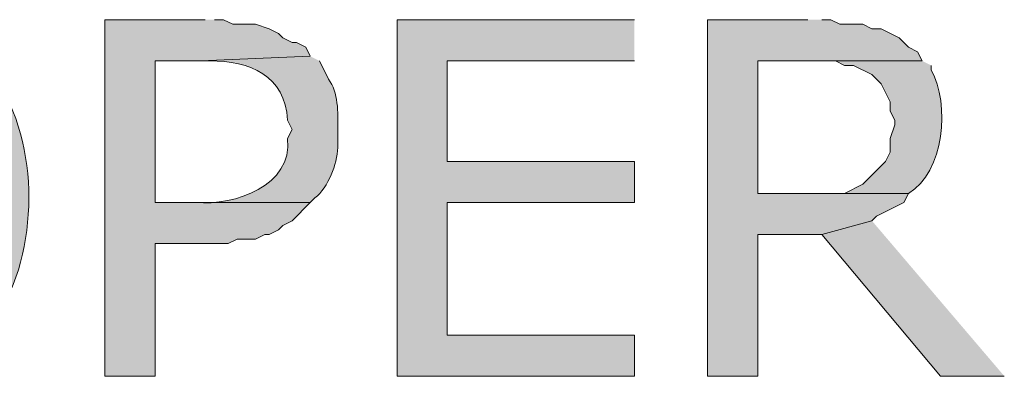
# Model space of a CAD drawing. Extents: x 17 to 595, y 17 to 775.
# Drawn here: x 294 to 307, y 123 to 128 of the extents above; entities that cross this region are included whole.
import ezdxf

# ---------------------------------------------------------------- set-up
doc = ezdxf.new("R2010")
doc.units = 0
doc.header["$MEASUREMENT"] = 0
doc.layers.add('Layer 1', color=7, linetype='Continuous', lineweight=0)

msp = doc.modelspace()

# ---------------------------------------------------------------- hatches: boundary and pattern name
at = {"layer": 'Layer 1', "true_color": 0x000000, "transparency": 33554687}
for points in [[(296.46, 127.92), (295.14, 127.92), (295.14, 123.24), (295.8, 123.24), (295.8, 124.98), (296.76, 124.98), (296.88, 125.04), (297.12, 125.04), (297.24, 125.1), (297.3, 125.1), (297.42, 125.16), (297.48, 125.22), (297.6, 125.28), (297.84, 125.52), (295.8, 125.52), (295.8, 127.38), (296.4, 127.38), (297.84, 127.44), (297.78, 127.56), (297.66, 127.62), (297.6, 127.62), (297.48, 127.68), (297.42, 127.74), (297.3, 127.8), (297.12, 127.86), (296.82, 127.86), (296.7, 127.92), (296.58, 127.92)], [(302.1, 127.92), (298.98, 127.92), (298.98, 123.24), (302.1, 123.24), (302.1, 123.78), (299.64, 123.78), (299.64, 125.52), (302.1, 125.52), (302.1, 126.06), (299.64, 126.06), (299.64, 127.38), (302.1, 127.38)], [(304.38, 127.92), (303.06, 127.92), (303.06, 123.24), (303.72, 123.24), (303.72, 125.1), (304.56, 125.1), (305.22, 125.28), (305.28, 125.34), (305.64, 125.52), (305.7, 125.64), (303.72, 125.64), (303.72, 127.38), (305.88, 127.38), (305.82, 127.5), (305.7, 127.56), (305.58, 127.68), (305.34, 127.8), (305.22, 127.8), (305.1, 127.86), (304.8, 127.86), (304.68, 127.92), (304.56, 127.92)], [(305.22, 125.28), (304.56, 125.1), (306.12, 123.24), (306.96, 123.24)]]:
    msp.add_hatch(color=18, dxfattribs=at).paths.add_polyline_path(points)
h = msp.add_hatch(color=18, dxfattribs=at)
edge = h.paths.add_edge_path()
edge.add_spline(control_points=[(293.4, 127.5), (293.4, 127.5), (291.96, 127.44), (291.96, 127.44), (291.96, 127.44), (292.38, 127.44), (292.38, 127.44), (292.618, 127.325), (292.933, 127.169), (293.1, 126.96), (293.1, 126.96), (293.22, 126.84), (293.22, 126.84), (293.22, 126.84), (293.28, 126.72), (293.28, 126.72), (293.28, 126.72), (293.28, 126.6), (293.28, 126.6), (293.28, 126.6), (293.4, 126.36), (293.4, 126.36), (293.4, 126.36), (293.4, 126.24), (293.4, 126.24), (293.4, 126.24), (293.46, 126.12), (293.46, 126.12), (293.46, 126.12), (293.46, 125.04), (293.46, 125.04), (293.46, 125.04), (293.4, 124.92), (293.4, 124.92), (293.4, 124.92), (293.4, 124.8), (293.4, 124.8), (293.4, 124.8), (293.28, 124.56), (293.28, 124.56), (293.28, 124.56), (293.28, 124.44), (293.28, 124.44), (293.28, 124.44), (293.22, 124.32), (293.22, 124.32), (293.22, 124.32), (293.16, 124.26), (293.16, 124.26), (293.16, 124.26), (293.1, 124.14), (293.1, 124.14), (293.1, 124.14), (292.98, 124.08), (292.98, 124.08), (292.98, 124.08), (292.92, 123.96), (292.92, 123.96), (292.92, 123.96), (292.68, 123.84), (292.68, 123.84), (292.68, 123.84), (292.62, 123.78), (292.62, 123.78), (292.62, 123.78), (292.5, 123.78), (292.5, 123.78), (292.5, 123.78), (292.38, 123.72), (292.38, 123.72), (292.38, 123.72), (292.26, 123.72), (292.26, 123.72), (292.26, 123.72), (292.08, 123.66), (292.08, 123.66), (292.08, 123.66), (290.52, 123.66), (290.52, 123.66), (290.52, 123.66), (290.7, 123.48), (290.7, 123.48), (290.7, 123.48), (290.82, 123.42), (290.82, 123.42), (291.223, 123.177), (291.684, 123.143), (292.14, 123.12), (292.14, 123.12), (292.26, 123.18), (292.26, 123.18), (292.26, 123.18), (292.5, 123.18), (292.5, 123.18), (292.5, 123.18), (292.62, 123.24), (292.62, 123.24), (292.62, 123.24), (292.74, 123.24), (292.74, 123.24), (292.74, 123.24), (292.86, 123.3), (292.86, 123.3), (292.86, 123.3), (292.92, 123.36), (292.92, 123.36), (292.92, 123.36), (293.04, 123.36), (293.04, 123.36), (293.04, 123.36), (293.16, 123.48), (293.16, 123.48), (293.16, 123.48), (293.28, 123.54), (293.28, 123.54), (293.28, 123.54), (293.34, 123.6), (293.34, 123.6), (293.34, 123.6), (293.46, 123.66), (293.46, 123.66), (293.46, 123.66), (293.52, 123.78), (293.52, 123.78), (293.52, 123.78), (293.64, 123.84), (293.64, 123.84), (293.64, 123.84), (293.76, 124.08), (293.76, 124.08), (294.297, 124.994), (294.274, 126.386), (293.64, 127.26), (293.64, 127.26), (293.52, 127.38), (293.52, 127.38), (293.52, 127.38), (293.52, 127.44), (293.52, 127.44)], knot_values=[0, 0, 0, 0, 1, 1, 1, 2, 2, 2, 3, 3, 3, 4, 4, 4, 5, 5, 5, 6, 6, 6, 7, 7, 7, 8, 8, 8, 9, 9, 9, 10, 10, 10, 11, 11, 11, 12, 12, 12, 13, 13, 13, 14, 14, 14, 15, 15, 15, 16, 16, 16, 17, 17, 17, 18, 18, 18, 19, 19, 19, 20, 20, 20, 21, 21, 21, 22, 22, 22, 23, 23, 23, 24, 24, 24, 25, 25, 25, 26, 26, 26, 27, 27, 27, 28, 28, 28, 29, 29, 29, 30, 30, 30, 31, 31, 31, 32, 32, 32, 33, 33, 33, 34, 34, 34, 35, 35, 35, 36, 36, 36, 37, 37, 37, 38, 38, 38, 39, 39, 39, 40, 40, 40, 41, 41, 41, 42, 42, 42, 43, 43, 43, 44, 44, 44, 45, 45, 45, 46, 46, 46, 46], degree=3, periodic=0)
edge.add_line((293.52, 127.44), (293.4, 127.5))
h = msp.add_hatch(color=18, dxfattribs=at)
edge = h.paths.add_edge_path()
edge.add_spline(control_points=[(297.84, 127.44), (297.84, 127.44), (296.4, 127.38), (296.4, 127.38), (296.4, 127.38), (296.52, 127.38), (296.52, 127.38), (297.043, 127.378), (297.511, 127.19), (297.54, 126.6), (297.54, 126.6), (297.6, 126.48), (297.6, 126.48), (297.6, 126.48), (297.54, 126.36), (297.54, 126.36), (297.614, 125.738), (296.841, 125.475), (296.34, 125.52), (296.34, 125.52), (295.8, 125.52), (295.8, 125.52), (295.8, 125.52), (297.84, 125.52), (297.84, 125.52), (297.84, 125.52), (297.9, 125.58), (297.9, 125.58), (298.079, 125.722), (298.188, 126.022), (298.2, 126.24), (298.2, 126.24), (298.2, 126.48), (298.2, 126.48), (298.21, 126.704), (298.204, 126.966), (298.08, 127.14), (298.08, 127.14), (297.96, 127.38), (297.96, 127.38)], knot_values=[0, 0, 0, 0, 1, 1, 1, 2, 2, 2, 3, 3, 3, 4, 4, 4, 5, 5, 5, 6, 6, 6, 7, 7, 7, 8, 8, 8, 9, 9, 9, 10, 10, 10, 11, 11, 11, 12, 12, 12, 13, 13, 13, 13], degree=3, periodic=0)
edge.add_line((297.96, 127.38), (297.84, 127.44))
h = msp.add_hatch(color=18, dxfattribs=at)
edge = h.paths.add_edge_path()
edge.add_spline(control_points=[(305.88, 127.38), (305.88, 127.38), (304.44, 127.38), (304.44, 127.38), (304.44, 127.38), (304.74, 127.38), (304.74, 127.38), (304.74, 127.38), (304.86, 127.32), (304.86, 127.32), (304.86, 127.32), (304.98, 127.32), (304.98, 127.32), (304.98, 127.32), (305.22, 127.2), (305.22, 127.2), (305.22, 127.2), (305.34, 127.08), (305.34, 127.08), (305.34, 127.08), (305.46, 126.84), (305.46, 126.84), (305.46, 126.84), (305.46, 126.72), (305.46, 126.72), (305.46, 126.72), (305.52, 126.6), (305.52, 126.6), (305.52, 126.6), (305.52, 126.54), (305.52, 126.54), (305.52, 126.54), (305.46, 126.36), (305.46, 126.36), (305.46, 126.36), (305.46, 126.18), (305.46, 126.18), (305.46, 126.18), (305.4, 126.06), (305.4, 126.06), (305.4, 126.06), (305.28, 125.94), (305.28, 125.94), (305.28, 125.94), (305.22, 125.88), (305.22, 125.88), (305.22, 125.88), (305.1, 125.76), (305.1, 125.76), (305.1, 125.76), (304.86, 125.64), (304.86, 125.64), (304.86, 125.64), (303.72, 125.64), (303.72, 125.64), (303.72, 125.64), (305.7, 125.64), (305.7, 125.64), (306.175, 125.916), (306.247, 126.813), (306, 127.26), (306, 127.26), (306, 127.32), (306, 127.32)], knot_values=[0, 0, 0, 0, 1, 1, 1, 2, 2, 2, 3, 3, 3, 4, 4, 4, 5, 5, 5, 6, 6, 6, 7, 7, 7, 8, 8, 8, 9, 9, 9, 10, 10, 10, 11, 11, 11, 12, 12, 12, 13, 13, 13, 14, 14, 14, 15, 15, 15, 16, 16, 16, 17, 17, 17, 18, 18, 18, 19, 19, 19, 20, 20, 20, 21, 21, 21, 21], degree=3, periodic=0)
edge.add_line((306, 127.32), (305.88, 127.38))

# ---------------------------------------------------------------- linework, layer by layer
at = {"layer": 'Layer 1'}
for points in [[(296.46, 127.92), (295.14, 127.92), (295.14, 123.24), (295.8, 123.24), (295.8, 124.98), (296.76, 124.98), (296.88, 125.04), (297.12, 125.04), (297.24, 125.1), (297.3, 125.1), (297.42, 125.16), (297.48, 125.22), (297.6, 125.28), (297.84, 125.52), (295.8, 125.52), (295.8, 127.38), (296.4, 127.38), (297.84, 127.44), (297.78, 127.56), (297.66, 127.62), (297.6, 127.62), (297.48, 127.68), (297.42, 127.74), (297.3, 127.8), (297.12, 127.86), (296.82, 127.86), (296.7, 127.92), (296.58, 127.92)], [(302.1, 127.92), (298.98, 127.92), (298.98, 123.24), (302.1, 123.24), (302.1, 123.78), (299.64, 123.78), (299.64, 125.52), (302.1, 125.52), (302.1, 126.06), (299.64, 126.06), (299.64, 127.38), (302.1, 127.38)], [(304.38, 127.92), (303.06, 127.92), (303.06, 123.24), (303.72, 123.24), (303.72, 125.1), (304.56, 125.1), (305.22, 125.28), (305.28, 125.34), (305.64, 125.52), (305.7, 125.64), (303.72, 125.64), (303.72, 127.38), (305.88, 127.38), (305.82, 127.5), (305.7, 127.56), (305.58, 127.68), (305.34, 127.8), (305.22, 127.8), (305.1, 127.86), (304.8, 127.86), (304.68, 127.92), (304.56, 127.92)], [(305.22, 125.28), (304.56, 125.1), (306.12, 123.24), (306.96, 123.24)]]:
    msp.add_lwpolyline(points, dxfattribs=at)
for points, knots in [([(293.4, 127.5), (293.4, 127.5), (291.96, 127.44), (291.96, 127.44), (291.96, 127.44), (292.38, 127.44), (292.38, 127.44), (292.618, 127.325), (292.933, 127.169), (293.1, 126.96), (293.1, 126.96), (293.22, 126.84), (293.22, 126.84), (293.22, 126.84), (293.28, 126.72), (293.28, 126.72), (293.28, 126.72), (293.28, 126.6), (293.28, 126.6), (293.28, 126.6), (293.4, 126.36), (293.4, 126.36), (293.4, 126.36), (293.4, 126.24), (293.4, 126.24), (293.4, 126.24), (293.46, 126.12), (293.46, 126.12), (293.46, 126.12), (293.46, 125.04), (293.46, 125.04), (293.46, 125.04), (293.4, 124.92), (293.4, 124.92), (293.4, 124.92), (293.4, 124.8), (293.4, 124.8), (293.4, 124.8), (293.28, 124.56), (293.28, 124.56), (293.28, 124.56), (293.28, 124.44), (293.28, 124.44), (293.28, 124.44), (293.22, 124.32), (293.22, 124.32), (293.22, 124.32), (293.16, 124.26), (293.16, 124.26), (293.16, 124.26), (293.1, 124.14), (293.1, 124.14), (293.1, 124.14), (292.98, 124.08), (292.98, 124.08), (292.98, 124.08), (292.92, 123.96), (292.92, 123.96), (292.92, 123.96), (292.68, 123.84), (292.68, 123.84), (292.68, 123.84), (292.62, 123.78), (292.62, 123.78), (292.62, 123.78), (292.5, 123.78), (292.5, 123.78), (292.5, 123.78), (292.38, 123.72), (292.38, 123.72), (292.38, 123.72), (292.26, 123.72), (292.26, 123.72), (292.26, 123.72), (292.08, 123.66), (292.08, 123.66), (292.08, 123.66), (290.52, 123.66), (290.52, 123.66), (290.52, 123.66), (290.7, 123.48), (290.7, 123.48), (290.7, 123.48), (290.82, 123.42), (290.82, 123.42), (291.223, 123.177), (291.684, 123.143), (292.14, 123.12), (292.14, 123.12), (292.26, 123.18), (292.26, 123.18), (292.26, 123.18), (292.5, 123.18), (292.5, 123.18), (292.5, 123.18), (292.62, 123.24), (292.62, 123.24), (292.62, 123.24), (292.74, 123.24), (292.74, 123.24), (292.74, 123.24), (292.86, 123.3), (292.86, 123.3), (292.86, 123.3), (292.92, 123.36), (292.92, 123.36), (292.92, 123.36), (293.04, 123.36), (293.04, 123.36), (293.04, 123.36), (293.16, 123.48), (293.16, 123.48), (293.16, 123.48), (293.28, 123.54), (293.28, 123.54), (293.28, 123.54), (293.34, 123.6), (293.34, 123.6), (293.34, 123.6), (293.46, 123.66), (293.46, 123.66), (293.46, 123.66), (293.52, 123.78), (293.52, 123.78), (293.52, 123.78), (293.64, 123.84), (293.64, 123.84), (293.64, 123.84), (293.76, 124.08), (293.76, 124.08), (294.297, 124.994), (294.274, 126.386), (293.64, 127.26), (293.64, 127.26), (293.52, 127.38), (293.52, 127.38), (293.52, 127.38), (293.52, 127.44), (293.52, 127.44)], [0, 0, 0, 0, 1, 1, 1, 2, 2, 2, 3, 3, 3, 4, 4, 4, 5, 5, 5, 6, 6, 6, 7, 7, 7, 8, 8, 8, 9, 9, 9, 10, 10, 10, 11, 11, 11, 12, 12, 12, 13, 13, 13, 14, 14, 14, 15, 15, 15, 16, 16, 16, 17, 17, 17, 18, 18, 18, 19, 19, 19, 20, 20, 20, 21, 21, 21, 22, 22, 22, 23, 23, 23, 24, 24, 24, 25, 25, 25, 26, 26, 26, 27, 27, 27, 28, 28, 28, 29, 29, 29, 30, 30, 30, 31, 31, 31, 32, 32, 32, 33, 33, 33, 34, 34, 34, 35, 35, 35, 36, 36, 36, 37, 37, 37, 38, 38, 38, 39, 39, 39, 40, 40, 40, 41, 41, 41, 42, 42, 42, 43, 43, 43, 44, 44, 44, 45, 45, 45, 46, 46, 46, 46]), ([(297.84, 127.44), (297.84, 127.44), (296.4, 127.38), (296.4, 127.38), (296.4, 127.38), (296.52, 127.38), (296.52, 127.38), (297.043, 127.378), (297.511, 127.19), (297.54, 126.6), (297.54, 126.6), (297.6, 126.48), (297.6, 126.48), (297.6, 126.48), (297.54, 126.36), (297.54, 126.36), (297.614, 125.738), (296.841, 125.475), (296.34, 125.52), (296.34, 125.52), (295.8, 125.52), (295.8, 125.52), (295.8, 125.52), (297.84, 125.52), (297.84, 125.52), (297.84, 125.52), (297.9, 125.58), (297.9, 125.58), (298.079, 125.722), (298.188, 126.022), (298.2, 126.24), (298.2, 126.24), (298.2, 126.48), (298.2, 126.48), (298.21, 126.704), (298.204, 126.966), (298.08, 127.14), (298.08, 127.14), (297.96, 127.38), (297.96, 127.38)], [0, 0, 0, 0, 1, 1, 1, 2, 2, 2, 3, 3, 3, 4, 4, 4, 5, 5, 5, 6, 6, 6, 7, 7, 7, 8, 8, 8, 9, 9, 9, 10, 10, 10, 11, 11, 11, 12, 12, 12, 13, 13, 13, 13]), ([(305.88, 127.38), (305.88, 127.38), (304.44, 127.38), (304.44, 127.38), (304.44, 127.38), (304.74, 127.38), (304.74, 127.38), (304.74, 127.38), (304.86, 127.32), (304.86, 127.32), (304.86, 127.32), (304.98, 127.32), (304.98, 127.32), (304.98, 127.32), (305.22, 127.2), (305.22, 127.2), (305.22, 127.2), (305.34, 127.08), (305.34, 127.08), (305.34, 127.08), (305.46, 126.84), (305.46, 126.84), (305.46, 126.84), (305.46, 126.72), (305.46, 126.72), (305.46, 126.72), (305.52, 126.6), (305.52, 126.6), (305.52, 126.6), (305.52, 126.54), (305.52, 126.54), (305.52, 126.54), (305.46, 126.36), (305.46, 126.36), (305.46, 126.36), (305.46, 126.18), (305.46, 126.18), (305.46, 126.18), (305.4, 126.06), (305.4, 126.06), (305.4, 126.06), (305.28, 125.94), (305.28, 125.94), (305.28, 125.94), (305.22, 125.88), (305.22, 125.88), (305.22, 125.88), (305.1, 125.76), (305.1, 125.76), (305.1, 125.76), (304.86, 125.64), (304.86, 125.64), (304.86, 125.64), (303.72, 125.64), (303.72, 125.64), (303.72, 125.64), (305.7, 125.64), (305.7, 125.64), (306.175, 125.916), (306.247, 126.813), (306, 127.26), (306, 127.26), (306, 127.32), (306, 127.32)], [0, 0, 0, 0, 1, 1, 1, 2, 2, 2, 3, 3, 3, 4, 4, 4, 5, 5, 5, 6, 6, 6, 7, 7, 7, 8, 8, 8, 9, 9, 9, 10, 10, 10, 11, 11, 11, 12, 12, 12, 13, 13, 13, 14, 14, 14, 15, 15, 15, 16, 16, 16, 17, 17, 17, 18, 18, 18, 19, 19, 19, 20, 20, 20, 21, 21, 21, 21])]:
    msp.add_open_spline(points, degree=3, knots=knots, dxfattribs=at)

doc.saveas('drawing.dxf')
